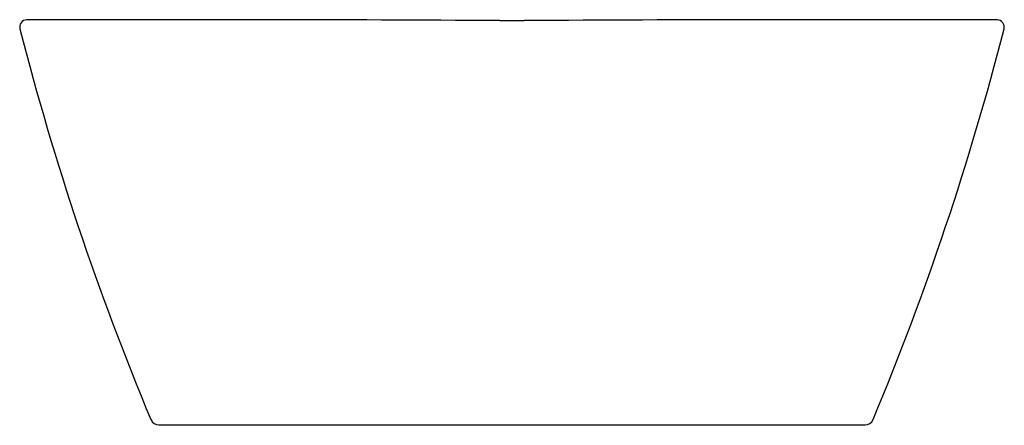
# Model space of a CAD drawing. Extents: x 3759.2 to 3772.7, y 169.1 to 174.6.
import ezdxf

# ---------------------------------------------------------------- set-up
doc = ezdxf.new("R2010")
doc.units = 0
doc.header["$LTSCALE"] = 0.64311
doc.layers.get('0').update_dxf_attribs({"color": 255, "linetype": 'CONTINUOUS'})
doc.layers.get('DEFPOINTS').update_dxf_attribs({"linetype": 'CONTINUOUS'})
doc.styles.get("Standard").update_dxf_attribs({"font": 'txt', "width": 0.8})

msp = doc.modelspace()

# ---------------------------------------------------------------- linework, layer by layer
for p, q in [((3765.751, 174.601), (3766.084, 174.601)), ((3761.076, 169.06), (3770.76, 169.06))]:
    msp.add_line(p, q)
for centre, radius, start, end in [((3759.264, 174.512), 0.098, 90.1571, 194.4104), ((3761.407, -606.648), 781.261, 89.681386, 90.157138), ((3770.429, -606.648), 781.261, 89.842862, 90.318614), ((3772.571, 174.512), 0.098, 345.5896, 89.8429), ((3797.02, 184.213), 39.081, 194.4104, 202.6988), ((3734.815, 184.213), 39.081, 337.3012, 345.5896), ((3761.076, 169.178), 0.118, 202.6988, 270), ((3770.76, 169.178), 0.118, 270, 337.3012)]:
    msp.add_arc(centre, radius, start, end)

# ---------------------------------------------------------------- texts
at = {"layer": 'DEFPOINTS'}
for tag, p, s in [('MODELNUMBER', (3765.907, 169.058), 'K-31459IN'), ('BRANDNAME', (3765.907, 169.057), 'KOHLER'), ('PRODUCT', (3765.907, 169.055), 'BATHROOM SINK')]:
    msp.add_attdef(tag, p, s, height=0.001, dxfattribs=at)

doc.saveas('drawing.dxf')
